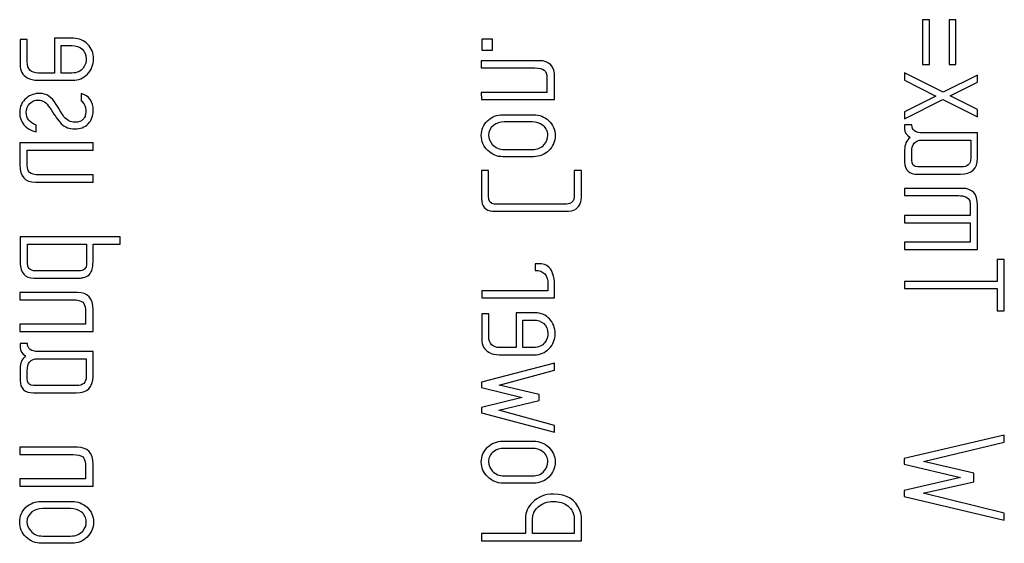
# Model space of a CAD drawing. Units: inches. Extents: x 10 to 415, y 2 to 294.
# Drawn here: x 108 to 114, y 226 to 229 of the extents above; entities that cross this region are included whole.
import ezdxf
from ezdxf.lldxf.tags import DXFTag
from ezdxf.xclip import XClip

# ---------------------------------------------------------------- set-up
doc = ezdxf.new("R2010")
doc.units = ezdxf.units.IN
doc.header["$XCLIPFRAME"] = 2
doc.layers.add('3_1MH_17A-241', color=7, linetype='Continuous')
tags = doc.linetypes.add('HIDDEN2', pattern=[0.1875, 0.125, -0.0625]).pattern_tags.tags
tags[6:7] = [DXFTag(74, 4), DXFTag(75, 0), DXFTag(340, '0'), DXFTag(46, 0.0), DXFTag(50, 0.0), DXFTag(44, 0.0), DXFTag(45, 0.0)]
tags[4:5] = [DXFTag(74, 4), DXFTag(75, 0), DXFTag(340, '0'), DXFTag(46, 0.0), DXFTag(50, 0.0), DXFTag(44, 0.0), DXFTag(45, 0.0)]

# ---------------------------------------------------------------- blocks, each defined once
blk = doc.blocks.new('SE')
at = {"layer": '3_1MH_17A-241', "color": 7, "linetype": 'HIDDEN2', "ltscale": 25.4}
for p, q in [((113.8994, 229.4739), (113.8555, 229.4739)), ((113.8555, 229.4739), (113.8555, 229.1842)), ((113.8994, 229.1842), (113.8994, 229.4739)), ((114.0699, 229.4739), (114.026, 229.4739)), ((114.026, 229.4739), (114.026, 229.1842)), ((114.0699, 229.1842), (114.0699, 229.4739)), ((108.0676, 229.3457), (108.0222, 229.3457)), ((108.244, 229.3532), (108.244, 229.1289)), ((108.2879, 229.1289), (108.2879, 229.3064)), ((108.2879, 229.3064), (108.3562, 229.3064)), ((111.0752, 229.3472), (111.0059, 229.3472)), ((111.0059, 229.3472), (111.0059, 229.2764)), ((111.0752, 229.2764), (111.0752, 229.3472)), ((111.0059, 229.2764), (111.0752, 229.2764)), ((111.0029, 229.2086), (111.0029, 229.1618)), ((113.8555, 229.1842), (113.8994, 229.1842)), ((114.026, 229.1842), (114.0699, 229.1842)), ((113.9891, 229.0052), (113.7394, 229.1294)), ((113.7394, 229.1294), (113.7394, 229.082)), ((114.21, 229.1159), (113.9891, 229.0052)), ((114.21, 229.0686), (114.21, 229.1159)), ((113.7394, 229.082), (113.9418, 228.9783)), ((114.0345, 228.9808), (114.21, 229.0686)), ((108.4155, 228.9968), (108.4155, 228.9494)), ((111.4272, 229.0037), (111.0029, 229.0037)), ((111.0029, 229.0037), (111.0039, 228.9569)), ((111.0039, 228.9569), (111.477, 228.9569)), ((113.9418, 228.9783), (113.7394, 228.8786)), ((113.7394, 228.8332), (113.9871, 228.9574)), ((113.9871, 228.9574), (114.21, 228.8452)), ((114.21, 228.8926), (114.0345, 228.9808)), ((113.7394, 228.8786), (113.7394, 228.8332)), ((114.21, 228.8452), (114.21, 228.8926)), ((108.1264, 228.7475), (108.1264, 228.7914)), ((113.7862, 228.7939), (113.7394, 228.7939)), ((108.4933, 228.6767), (108.0207, 228.6767)), ((108.4933, 228.6298), (108.4933, 228.6767)), ((113.8515, 228.6947), (114.1661, 228.6947)), ((108.0676, 228.6298), (108.4933, 228.6298)), ((111.0498, 228.4987), (111.0044, 228.4987)), ((111.6505, 228.4987), (111.6037, 228.4987)), ((108.4933, 228.4234), (108.4933, 228.4698)), ((113.7394, 228.3826), (113.7394, 228.3357)), ((114.1631, 228.2076), (113.7394, 228.2076)), ((113.7394, 228.2076), (113.7394, 228.1607)), ((113.7394, 228.1607), (114.1631, 228.1607)), ((114.1631, 228.1607), (114.1631, 228.0346)), ((108.6683, 228.069), (108.0222, 228.069)), ((108.6683, 228.0221), (108.6683, 228.069)), ((114.1631, 228.0346), (113.7394, 228.0346)), ((113.7394, 228.0346), (113.7394, 227.9877)), ((108.0691, 228.0221), (108.4509, 228.0221)), ((108.4933, 228.0221), (108.6683, 228.0221)), ((113.7394, 227.9877), (114.21, 227.9877)), ((114.3835, 227.9229), (114.3371, 227.9229)), ((114.3371, 227.9229), (114.3371, 227.7813)), ((114.3835, 227.5914), (114.3835, 227.9229)), ((111.3928, 227.8955), (111.3519, 227.8955)), ((111.3519, 227.8955), (111.3519, 227.8521)), ((114.3371, 227.7813), (113.7379, 227.7813)), ((113.7379, 227.7813), (113.7379, 227.736)), ((111.4332, 227.721), (111.0059, 227.721)), ((111.0059, 227.721), (111.0059, 227.6742)), ((113.7379, 227.736), (114.3371, 227.736)), ((114.3371, 227.736), (114.3371, 227.5914)), ((108.0192, 227.7086), (108.0192, 227.6622)), ((111.0059, 227.6742), (111.477, 227.6742)), ((114.3371, 227.5914), (114.3835, 227.5914)), ((111.0513, 227.5705), (111.0059, 227.5705)), ((111.2278, 227.5774), (111.2278, 227.3531)), ((111.2716, 227.3531), (111.2716, 227.5311)), ((111.2716, 227.5311), (111.3399, 227.5311)), ((108.4435, 227.5037), (108.0192, 227.5037)), ((108.0192, 227.5037), (108.0202, 227.4573)), ((108.0202, 227.4573), (108.4933, 227.4573)), ((108.0691, 227.38), (108.0222, 227.38)), ((108.1349, 227.2808), (108.4494, 227.2808)), ((111.477, 227.2514), (111.0044, 227.1298)), ((111.1186, 227.1108), (111.4765, 227.2075)), ((111.4765, 227.2075), (111.477, 227.2514)), ((111.0044, 227.1298), (111.0044, 227.0944)), ((111.0044, 227.0944), (111.2676, 227.0291)), ((111.3773, 227.049), (111.1186, 227.1108)), ((111.2676, 227.0291), (111.0044, 226.9652)), ((111.3773, 227.0106), (111.3773, 227.049)), ((111.0044, 226.9652), (111.0044, 226.9303)), ((111.1166, 226.9478), (111.3773, 227.0106)), ((111.0044, 226.9303), (111.477, 226.8057)), ((111.4765, 226.8481), (111.1166, 226.9478)), ((111.477, 226.8057), (111.4765, 226.8481)), ((114.3835, 226.7873), (113.7364, 226.6357)), ((114.3835, 226.7409), (114.3835, 226.7873)), ((108.0192, 226.708), (108.0192, 226.6611)), ((113.8605, 226.6153), (114.3835, 226.7409)), ((113.7364, 226.6357), (113.7364, 226.5988)), ((113.7364, 226.5988), (114.0993, 226.5131)), ((114.1866, 226.541), (113.8605, 226.6153)), ((114.0993, 226.5131), (113.7359, 226.4288)), ((114.1861, 226.4847), (114.1866, 226.541)), ((108.4435, 226.5031), (108.0192, 226.5031)), ((108.0192, 226.5031), (108.0202, 226.4562)), ((108.0202, 226.4562), (108.4933, 226.4562)), ((113.8595, 226.4109), (114.1861, 226.4847)), ((113.7359, 226.4288), (113.7364, 226.3904)), ((113.7364, 226.3904), (114.3835, 226.2364)), ((114.3835, 226.2827), (113.8595, 226.4109)), ((114.3835, 226.2364), (114.3835, 226.2827)), ((111.2881, 226.1501), (111.0044, 226.1501)), ((111.0044, 226.1501), (111.0044, 226.1033)), ((111.6037, 226.1501), (111.3349, 226.1501)), ((111.0044, 226.1033), (111.6505, 226.1033))]:
    blk.add_line(p, q, dxfattribs=at)
blk.add_arc((108.3671, 228.8827), 0.0824, 335.25395, 54.01078, dxfattribs=at)
for points, knots in [([(108.0222, 229.3457), (108.0222, 229.2911), (108.0222, 229.2364), (108.0222, 229.1817), (108.0222, 229.1433), (108.0371, 229.1154), (108.0676, 229.0985), (108.0871, 229.0876), (108.1094, 229.082), (108.1354, 229.082), (108.2106, 229.082), (108.2859, 229.082), (108.3612, 229.082), (108.3996, 229.082), (108.4315, 229.095), (108.4574, 229.1219), (108.4831, 229.1486), (108.4958, 229.1807), (108.4963, 229.2196), (108.4968, 229.257), (108.4838, 229.2889), (108.4594, 229.3143), (108.4345, 229.3403), (108.4036, 229.3532), (108.3662, 229.3532), (108.3255, 229.3532), (108.2848, 229.3532), (108.244, 229.3532)], [0, 0, 0, 0, 0.148295, 0.148295, 0.148295, 0.238693, 0.238693, 0.238693, 0.302487, 0.302487, 0.302487, 0.506667, 0.506667, 0.506667, 0.603618, 0.603618, 0.603618, 0.701153, 0.701153, 0.701153, 0.795541, 0.795541, 0.795541, 0.889566, 0.889566, 0.889566, 1, 1, 1, 1]), ([(108.244, 229.1289), (108.2091, 229.1289), (108.1742, 229.1289), (108.1393, 229.1289), (108.0915, 229.1289), (108.0676, 229.1528), (108.0676, 229.2012), (108.0676, 229.2494), (108.0676, 229.2975), (108.0676, 229.3457)], [0, 0, 0, 0, 0.285856, 0.285856, 0.285856, 0.605247, 0.605247, 0.605247, 1, 1, 1, 1]), ([(108.3562, 229.3064), (108.3831, 229.3064), (108.4056, 229.2989), (108.4405, 229.268), (108.4494, 229.247), (108.4494, 229.1977), (108.443, 229.1782), (108.4305, 229.1613), (108.4143, 229.1393), (108.3891, 229.1289), (108.3567, 229.1289), (108.3338, 229.1289), (108.3108, 229.1289), (108.2879, 229.1289)], [0, 0, 0, 0, 0.202746, 0.202746, 0.405492, 0.405492, 0.574447, 0.574447, 0.574447, 0.807898, 0.807898, 0.807898, 1, 1, 1, 1]), ([(111.477, 228.9569), (111.477, 229.0042), (111.477, 229.0516), (111.477, 229.099), (111.477, 229.1722), (111.4436, 229.2086), (111.3768, 229.2086), (111.2522, 229.2086), (111.1276, 229.2086), (111.0029, 229.2086)], [0, 0, 0, 0, 0.206986, 0.206986, 0.206986, 0.455138, 0.455138, 0.455138, 1, 1, 1, 1]), ([(111.0029, 229.1618), (111.1184, 229.1618), (111.2339, 229.1618), (111.3494, 229.1618), (111.3773, 229.1618), (111.3973, 229.1568), (111.4102, 229.1468)], [0, 0, 0, 0, 0.844672, 0.844672, 0.844672, 1, 1, 1, 1]), ([(111.4102, 229.1468), (111.4212, 229.1364), (111.4272, 229.1214), (111.4272, 229.1015), (111.4272, 229.0689), (111.4272, 229.0363), (111.4272, 229.0037)], [0, 0, 0, 0, 0.337766, 0.337766, 0.337766, 1, 1, 1, 1]), ([(108.3029, 228.8482), (108.2871, 228.874), (108.2713, 228.8997), (108.2555, 228.9255), (108.2261, 228.9735), (108.1912, 228.9973), (108.1169, 228.9973), (108.0875, 228.9873), (108.0626, 228.9669), (108.0338, 228.9433), (108.0192, 228.9125), (108.0192, 228.8088), (108.0551, 228.7669), (108.1264, 228.7475)], [0, 0, 0, 0, 0.149611, 0.149611, 0.149611, 0.356998, 0.356998, 0.526449, 0.526449, 0.526449, 0.70403, 0.70403, 1, 1, 1, 1]), ([(108.2879, 228.8003), (108.3118, 228.7779), (108.3408, 228.7669), (108.4105, 228.7669), (108.4395, 228.7779), (108.4614, 228.7998), (108.4836, 228.822), (108.4943, 228.8512), (108.4948, 228.8871), (108.4956, 228.9439), (108.4679, 228.9803), (108.4155, 228.9968)], [0, 0, 0, 0, 0.216822, 0.216822, 0.439928, 0.439928, 0.439928, 0.661222, 0.661222, 0.661222, 1, 1, 1, 1]), ([(108.1264, 228.7914), (108.083, 228.8078), (108.0616, 228.8357), (108.0616, 228.8976), (108.0691, 228.9165), (108.099, 228.9464), (108.1179, 228.9539), (108.1673, 228.9539), (108.1912, 228.9379), (108.2121, 228.9065), (108.2249, 228.8874), (108.2374, 228.868), (108.25, 228.8487), (108.2542, 228.8423), (108.2665, 228.8263), (108.2879, 228.8003)], [0, 0, 0, 0, 0.255876, 0.255876, 0.401628, 0.401628, 0.54738, 0.54738, 0.715311, 0.715311, 0.715311, 0.866034, 0.866034, 0.866034, 1, 1, 1, 1]), ([(108.442, 228.8482), (108.4385, 228.8432), (108.437, 228.8402), (108.4365, 228.8392), (108.4352, 228.8366), (108.4315, 228.8327), (108.427, 228.8273), (108.4186, 228.817), (108.4021, 228.8108), (108.3477, 228.8108), (108.3238, 228.8233), (108.3029, 228.8482)], [0, 0, 0, 0, 0.0633652, 0.0633652, 0.0633652, 0.155357, 0.155357, 0.155357, 0.573804, 0.573804, 1, 1, 1, 1]), ([(111.1415, 228.8587), (111.1031, 228.8587), (111.0702, 228.8457), (111.0433, 228.8203), (111.0161, 228.7946), (111.0029, 228.7625), (111.0029, 228.6872), (111.0169, 228.6553), (111.0443, 228.6278), (111.0717, 228.6004), (111.1046, 228.5875), (111.1425, 228.5875), (111.2085, 228.5875), (111.2745, 228.5875), (111.3404, 228.5875), (111.3793, 228.5875), (111.4122, 228.6009), (111.4391, 228.6269), (111.4663, 228.653), (111.48, 228.6862), (111.48, 228.7625), (111.4661, 228.7944), (111.4386, 228.8203), (111.4115, 228.846), (111.3783, 228.8587), (111.3404, 228.8587), (111.2741, 228.8587), (111.2078, 228.8587), (111.1415, 228.8587)], [0, 0, 0, 0, 0.085633, 0.085633, 0.085633, 0.171378, 0.171378, 0.255996, 0.255996, 0.255996, 0.342349, 0.342349, 0.342349, 0.499113, 0.499113, 0.499113, 0.585513, 0.585513, 0.585513, 0.671749, 0.671749, 0.756866, 0.756866, 0.756866, 0.842463, 0.842463, 0.842463, 1, 1, 1, 1]), ([(111.1515, 228.8123), (111.2113, 228.8123), (111.2711, 228.8123), (111.331, 228.8123), (111.3584, 228.8123), (111.3818, 228.8048), (111.4008, 228.7904), (111.422, 228.7742), (111.4332, 228.753), (111.4332, 228.7041), (111.4252, 228.6842), (111.4102, 228.6662), (111.3917, 228.644), (111.3649, 228.6343), (111.332, 228.6343), (111.2718, 228.6343), (111.2116, 228.6343), (111.1515, 228.6343), (111.1196, 228.6343), (111.0937, 228.6453), (111.0742, 228.6672), (111.0581, 228.6854), (111.0498, 228.7051), (111.0498, 228.7525), (111.0603, 228.7739), (111.0817, 228.7904), (111.1003, 228.8046), (111.1236, 228.8123), (111.1515, 228.8123)], [0, 0, 0, 0, 0.18632, 0.18632, 0.18632, 0.263675, 0.263675, 0.263675, 0.342447, 0.342447, 0.409329, 0.409329, 0.409329, 0.499931, 0.499931, 0.499931, 0.687419, 0.687419, 0.687419, 0.777511, 0.777511, 0.777511, 0.843197, 0.843197, 0.922632, 0.922632, 0.922632, 1, 1, 1, 1]), ([(113.7394, 228.7939), (113.7394, 228.7849), (113.7394, 228.7759), (113.7394, 228.7669), (113.7394, 228.746), (113.7508, 228.7276), (113.7743, 228.7126)], [0, 0, 0, 0, 0.284918, 0.284918, 0.284918, 1, 1, 1, 1]), ([(113.7743, 228.7126), (113.7508, 228.6927), (113.7394, 228.6657), (113.7394, 228.6318), (113.7394, 228.6061), (113.7394, 228.5803), (113.7394, 228.5546), (113.7394, 228.5012), (113.7683, 228.4743), (113.8266, 228.4743), (113.9182, 228.4743), (114.0097, 228.4743), (114.1013, 228.4743), (114.1736, 228.4743), (114.21, 228.5097), (114.21, 228.5795), (114.21, 228.6335), (114.21, 228.6875), (114.21, 228.7415)], [0, 0, 0, 0, 0.099523, 0.099523, 0.099523, 0.184023, 0.184023, 0.184023, 0.332738, 0.332738, 0.332738, 0.633125, 0.633125, 0.633125, 0.822821, 0.822821, 0.822821, 1, 1, 1, 1]), ([(114.21, 228.7415), (114.0925, 228.7415), (113.975, 228.7415), (113.8575, 228.7415), (113.8097, 228.7415), (113.7857, 228.759), (113.7862, 228.7939)], [0, 0, 0, 0, 0.777198, 0.777198, 0.777198, 1, 1, 1, 1]), ([(108.0207, 228.6767), (108.0207, 228.6288), (108.0207, 228.581), (108.0207, 228.5331), (108.0207, 228.4598), (108.0541, 228.4234), (108.1204, 228.4234), (108.2447, 228.4234), (108.369, 228.4234), (108.4933, 228.4234)], [0, 0, 0, 0, 0.209147, 0.209147, 0.209147, 0.456799, 0.456799, 0.456799, 1, 1, 1, 1]), ([(114.1661, 228.6947), (114.1661, 228.6556), (114.1661, 228.6165), (114.1661, 228.5775), (114.1661, 228.5401), (114.1457, 228.5212), (114.1048, 228.5212), (114.0114, 228.5212), (113.918, 228.5212), (113.8246, 228.5212), (113.7977, 228.5212), (113.7847, 228.5366), (113.7847, 228.568), (113.7847, 228.5838), (113.7847, 228.5996), (113.7847, 228.6154), (113.7847, 228.6682), (113.8072, 228.6947), (113.8515, 228.6947)], [0, 0, 0, 0, 0.160604, 0.160604, 0.160604, 0.291496, 0.291496, 0.291496, 0.675579, 0.675579, 0.675579, 0.772382, 0.772382, 0.772382, 0.837307, 0.837307, 0.837307, 1, 1, 1, 1]), ([(108.4933, 228.4698), (108.3781, 228.4698), (108.263, 228.4698), (108.1478, 228.4698), (108.1139, 228.4698), (108.0925, 228.4753), (108.0835, 228.4853), (108.0731, 228.4968), (108.0676, 228.5112), (108.0676, 228.5306), (108.0676, 228.5637), (108.0676, 228.5968), (108.0676, 228.6298)], [0, 0, 0, 0, 0.615138, 0.615138, 0.615138, 0.735645, 0.735645, 0.735645, 0.823544, 0.823544, 0.823544, 1, 1, 1, 1]), ([(111.0044, 228.4987), (111.0044, 228.4369), (111.0044, 228.3751), (111.0044, 228.3133), (111.0044, 228.2908), (111.0104, 228.2719), (111.0229, 228.2579), (111.0363, 228.2429), (111.0538, 228.235), (111.0762, 228.235), (111.2399, 228.235), (111.4036, 228.235), (111.5673, 228.235), (111.5932, 228.235), (111.6131, 228.2435), (111.6271, 228.2604), (111.6336, 228.2684), (111.6386, 228.2769), (111.642, 228.2849), (111.6479, 228.2982), (111.6505, 228.3153), (111.6505, 228.3352), (111.6505, 228.3897), (111.6505, 228.4442), (111.6505, 228.4987)], [0, 0, 0, 0, 0.167511, 0.167511, 0.167511, 0.22141, 0.22141, 0.22141, 0.275672, 0.275672, 0.275672, 0.719123, 0.719123, 0.719123, 0.779912, 0.779912, 0.779912, 0.805866, 0.805866, 0.805866, 0.852276, 0.852276, 0.852276, 1, 1, 1, 1]), ([(111.6037, 228.4987), (111.6037, 228.4446), (111.6037, 228.3904), (111.6037, 228.3362), (111.6037, 228.2998), (111.5867, 228.2814), (111.5528, 228.2814), (111.3974, 228.2814), (111.2421, 228.2814), (111.0867, 228.2814), (111.0618, 228.2814), (111.0498, 228.2993), (111.0498, 228.3337), (111.0498, 228.3887), (111.0498, 228.4437), (111.0498, 228.4987)], [0, 0, 0, 0, 0.170666, 0.170666, 0.170666, 0.260728, 0.260728, 0.260728, 0.750216, 0.750216, 0.750216, 0.826716, 0.826716, 0.826716, 1, 1, 1, 1]), ([(114.21, 227.9877), (114.21, 228.0833), (114.21, 228.1788), (114.21, 228.2744), (114.21, 228.3467), (114.1776, 228.3826), (114.1123, 228.3826), (113.988, 228.3826), (113.8637, 228.3826), (113.7394, 228.3826)], [0, 0, 0, 0, 0.346693, 0.346693, 0.346693, 0.548997, 0.548997, 0.548997, 1, 1, 1, 1]), ([(113.7394, 228.3357), (113.855, 228.3357), (113.9707, 228.3357), (114.0864, 228.3357), (114.1277, 228.3357), (114.1522, 228.3242), (114.1596, 228.3013), (114.1622, 228.2934), (114.1631, 228.2844), (114.1631, 228.2744), (114.1631, 228.2521), (114.1631, 228.2299), (114.1631, 228.2076)], [0, 0, 0, 0, 0.657435, 0.657435, 0.657435, 0.821778, 0.821778, 0.821778, 0.873413, 0.873413, 0.873413, 1, 1, 1, 1]), ([(108.0222, 228.069), (108.0222, 228.0117), (108.0222, 227.9543), (108.0222, 227.897), (108.0222, 227.8686), (108.0297, 227.8456), (108.0451, 227.8282), (108.0604, 227.811), (108.082, 227.8023), (108.1099, 227.8023), (108.2091, 227.8023), (108.3084, 227.8023), (108.4076, 227.8023), (108.414, 227.8023), (108.422, 227.8033), (108.4305, 227.8053), (108.4604, 227.8123), (108.4798, 227.8307), (108.4883, 227.8601), (108.4916, 227.8715), (108.4928, 227.8875), (108.4933, 227.908), (108.4942, 227.946), (108.4933, 227.9841), (108.4933, 228.0221)], [0, 0, 0, 0, 0.194243, 0.194243, 0.194243, 0.278038, 0.278038, 0.278038, 0.359483, 0.359483, 0.359483, 0.695541, 0.695541, 0.695541, 0.721709, 0.721709, 0.721709, 0.816589, 0.816589, 0.816589, 0.871063, 0.871063, 0.871063, 1, 1, 1, 1]), ([(108.1094, 227.8491), (108.0825, 227.8536), (108.0691, 227.8701), (108.0691, 227.8995), (108.0691, 227.9404), (108.0691, 227.9812), (108.0691, 228.0221)], [0, 0, 0, 0, 0.368748, 0.368748, 0.368748, 1, 1, 1, 1]), ([(108.4509, 228.0221), (108.4509, 227.9803), (108.4509, 227.9384), (108.4509, 227.8965), (108.4509, 227.8651), (108.4345, 227.8491), (108.4016, 227.8491), (108.3042, 227.8491), (108.2068, 227.8491), (108.1094, 227.8491)], [0, 0, 0, 0, 0.253168, 0.253168, 0.253168, 0.411283, 0.411283, 0.411283, 1, 1, 1, 1]), ([(111.3519, 227.8521), (111.4057, 227.8521), (111.4332, 227.8212), (111.4332, 227.7604), (111.4332, 227.7473), (111.4332, 227.7341), (111.4332, 227.721)], [0, 0, 0, 0, 0.780869, 0.780869, 0.780869, 1, 1, 1, 1]), ([(111.477, 227.6742), (111.477, 227.6973), (111.477, 227.7204), (111.477, 227.7434), (111.477, 227.7978), (111.4676, 227.8372), (111.4496, 227.8621), (111.4373, 227.8792), (111.4182, 227.89), (111.3928, 227.8955)], [0, 0, 0, 0, 0.2661032, 0.2661032, 0.2661032, 0.7408667, 0.7408667, 0.7408667, 1, 1, 1, 1]), ([(108.4933, 227.4573), (108.4933, 227.5047), (108.4933, 227.552), (108.4933, 227.5994), (108.4933, 227.6722), (108.4594, 227.7086), (108.3931, 227.7086), (108.2685, 227.7086), (108.1438, 227.7086), (108.0192, 227.7086)], [0, 0, 0, 0, 0.207159, 0.207159, 0.207159, 0.454683, 0.454683, 0.454683, 1, 1, 1, 1]), ([(108.0192, 227.6622), (108.1347, 227.6622), (108.2502, 227.6622), (108.3657, 227.6622), (108.3936, 227.6622), (108.4135, 227.6572), (108.4265, 227.6472)], [0, 0, 0, 0, 0.844672, 0.844672, 0.844672, 1, 1, 1, 1]), ([(108.4265, 227.6472), (108.4375, 227.6368), (108.4435, 227.6213), (108.4435, 227.6014), (108.4435, 227.5688), (108.4435, 227.5362), (108.4435, 227.5037)], [0, 0, 0, 0, 0.339811, 0.339811, 0.339811, 1, 1, 1, 1]), ([(111.0059, 227.5705), (111.0059, 227.5158), (111.0059, 227.4611), (111.0059, 227.4064), (111.0059, 227.3676), (111.0209, 227.3396), (111.0513, 227.3227), (111.0708, 227.3118), (111.0932, 227.3062), (111.1191, 227.3062), (111.1944, 227.3062), (111.2696, 227.3062), (111.3449, 227.3062), (111.3833, 227.3062), (111.4152, 227.3197), (111.4671, 227.3725), (111.48, 227.4054), (111.48, 227.4812), (111.4676, 227.5131), (111.4431, 227.5391), (111.4185, 227.5652), (111.3873, 227.5774), (111.3499, 227.5774), (111.3092, 227.5774), (111.2685, 227.5774), (111.2278, 227.5774)], [0, 0, 0, 0, 0.148199, 0.148199, 0.148199, 0.238967, 0.238967, 0.238967, 0.30272, 0.30272, 0.30272, 0.50677, 0.50677, 0.50677, 0.603949, 0.603949, 0.701127, 0.701127, 0.795782, 0.795782, 0.795782, 0.889604, 0.889604, 0.889604, 1, 1, 1, 1]), ([(111.2278, 227.3531), (111.1929, 227.3531), (111.158, 227.3531), (111.1231, 227.3531), (111.0752, 227.3531), (111.0513, 227.377), (111.0513, 227.4254), (111.0513, 227.4737), (111.0513, 227.5221), (111.0513, 227.5705)], [0, 0, 0, 0, 0.285467, 0.285467, 0.285467, 0.604424, 0.604424, 0.604424, 1, 1, 1, 1]), ([(111.3399, 227.5311), (111.3669, 227.5311), (111.3893, 227.5231), (111.4242, 227.4922), (111.4332, 227.4712), (111.4332, 227.4219), (111.4267, 227.4025), (111.4142, 227.386), (111.3975, 227.3639), (111.3728, 227.3531), (111.3404, 227.3531), (111.3175, 227.3531), (111.2946, 227.3531), (111.2716, 227.3531)], [0, 0, 0, 0, 0.202546, 0.202546, 0.405092, 0.405092, 0.57388, 0.57388, 0.57388, 0.808023, 0.808023, 0.808023, 1, 1, 1, 1]), ([(108.0222, 227.38), (108.0222, 227.371), (108.0222, 227.3621), (108.0222, 227.3531), (108.0222, 227.3322), (108.0342, 227.3137), (108.0576, 227.2988)], [0, 0, 0, 0, 0.284147, 0.284147, 0.284147, 1, 1, 1, 1]), ([(108.4933, 227.3277), (108.3757, 227.3277), (108.258, 227.3277), (108.1403, 227.3277), (108.0925, 227.3277), (108.0691, 227.3451), (108.0691, 227.38)], [0, 0, 0, 0, 0.777728, 0.777728, 0.777728, 1, 1, 1, 1]), ([(108.0576, 227.2988), (108.0342, 227.2788), (108.0222, 227.2519), (108.0222, 227.218), (108.0222, 227.1922), (108.0222, 227.1665), (108.0222, 227.1407), (108.0222, 227.0874), (108.0511, 227.0605), (108.1094, 227.0605), (108.2012, 227.0605), (108.2929, 227.0605), (108.3846, 227.0605), (108.4569, 227.0605), (108.4928, 227.0959), (108.4933, 227.1656), (108.4937, 227.2197), (108.4933, 227.2737), (108.4933, 227.3277)], [0, 0, 0, 0, 0.09968, 0.09968, 0.09968, 0.184132, 0.184132, 0.184132, 0.33276, 0.33276, 0.33276, 0.633516, 0.633516, 0.633516, 0.822924, 0.822924, 0.822924, 1, 1, 1, 1]), ([(108.4494, 227.2808), (108.4494, 227.2418), (108.4494, 227.2027), (108.4494, 227.1637), (108.4494, 227.1263), (108.429, 227.1073), (108.3876, 227.1073), (108.2944, 227.1073), (108.2012, 227.1073), (108.1079, 227.1073), (108.081, 227.1073), (108.0676, 227.1228), (108.0676, 227.1542), (108.0676, 227.17), (108.0676, 227.1858), (108.0676, 227.2015), (108.0676, 227.2544), (108.09, 227.2808), (108.1349, 227.2808)], [0, 0, 0, 0, 0.160452, 0.160452, 0.160452, 0.2918357, 0.2918357, 0.2918357, 0.6748721, 0.6748721, 0.6748721, 0.7720035, 0.7720035, 0.7720035, 0.8368671, 0.8368671, 0.8368671, 1, 1, 1, 1]), ([(108.4933, 226.4562), (108.4933, 226.5038), (108.4933, 226.5513), (108.4933, 226.5988), (108.4933, 226.6716), (108.4594, 226.708), (108.3931, 226.708), (108.2685, 226.708), (108.1438, 226.708), (108.0192, 226.708)], [0, 0, 0, 0, 0.207735, 0.207735, 0.207735, 0.455079, 0.455079, 0.455079, 1, 1, 1, 1]), ([(111.1415, 226.7474), (111.1031, 226.7474), (111.0702, 226.7344), (111.0164, 226.6826), (111.0029, 226.6507), (111.0029, 226.5754), (111.0169, 226.5435), (111.0443, 226.5166), (111.0722, 226.4891), (111.1046, 226.4757), (111.1425, 226.4757), (111.2085, 226.4757), (111.2745, 226.4757), (111.3404, 226.4757), (111.3793, 226.4757), (111.4122, 226.4891), (111.4661, 226.542), (111.48, 226.5744), (111.48, 226.6507), (111.4661, 226.6826), (111.4112, 226.7344), (111.3783, 226.7474), (111.3404, 226.7474), (111.2741, 226.7474), (111.2078, 226.7474), (111.1415, 226.7474)], [0, 0, 0, 0, 0.08566, 0.08566, 0.171321, 0.171321, 0.255854, 0.255854, 0.255854, 0.342405, 0.342405, 0.342405, 0.499134, 0.499134, 0.499134, 0.585532, 0.585532, 0.67193, 0.67193, 0.757206, 0.757206, 0.842482, 0.842482, 0.842482, 1, 1, 1, 1]), ([(111.1515, 226.7005), (111.2113, 226.7005), (111.2711, 226.7005), (111.331, 226.7005), (111.3584, 226.7005), (111.3818, 226.693), (111.4008, 226.6791), (111.4225, 226.6631), (111.4332, 226.6412), (111.4332, 226.5923), (111.4252, 226.5724), (111.4102, 226.5549), (111.3914, 226.533), (111.3649, 226.5225), (111.332, 226.5225), (111.2718, 226.5225), (111.2116, 226.5225), (111.1515, 226.5225), (111.1196, 226.5225), (111.0937, 226.5335), (111.0742, 226.5554), (111.0581, 226.5737), (111.0498, 226.5933), (111.0498, 226.6407), (111.0603, 226.6621), (111.0817, 226.6791), (111.0998, 226.6934), (111.1236, 226.7005), (111.1515, 226.7005)], [0, 0, 0, 0, 0.186265, 0.186265, 0.186265, 0.263364, 0.263364, 0.263364, 0.342188, 0.342188, 0.409115, 0.409115, 0.409115, 0.499864, 0.499864, 0.499864, 0.687252, 0.687252, 0.687252, 0.777296, 0.777296, 0.777296, 0.843141, 0.843141, 0.922767, 0.922767, 0.922767, 1, 1, 1, 1]), ([(108.0192, 226.6611), (108.1347, 226.6611), (108.2502, 226.6611), (108.3657, 226.6611), (108.3936, 226.6611), (108.4135, 226.6561), (108.4265, 226.6467)], [0, 0, 0, 0, 0.845097, 0.845097, 0.845097, 1, 1, 1, 1]), ([(108.4265, 226.6467), (108.4375, 226.6362), (108.4435, 226.6208), (108.4435, 226.6008), (108.4435, 226.5682), (108.4435, 226.5357), (108.4435, 226.5031)], [0, 0, 0, 0, 0.339811, 0.339811, 0.339811, 1, 1, 1, 1]), ([(111.4705, 226.4049), (111.4132, 226.4049), (111.3674, 226.3874), (111.333, 226.3515), (111.3039, 226.3213), (111.2886, 226.2882), (111.2881, 226.2513), (111.2876, 226.2176), (111.2881, 226.1839), (111.2881, 226.1501)], [0, 0, 0, 0, 0.415423, 0.415423, 0.415423, 0.7232384, 0.7232384, 0.7232384, 1, 1, 1, 1]), ([(111.6505, 226.1033), (111.6505, 226.1518), (111.6505, 226.2003), (111.6505, 226.2488), (111.6505, 226.2648), (111.6465, 226.2822), (111.6391, 226.3017), (111.6125, 226.3706), (111.5563, 226.4049), (111.4705, 226.4049)], [0, 0, 0, 0, 0.3533484, 0.3533484, 0.3533484, 0.4853359, 0.4853359, 0.4853359, 1, 1, 1, 1]), ([(108.1578, 226.358), (108.1194, 226.358), (108.0865, 226.3456), (108.0327, 226.2937), (108.0192, 226.2618), (108.0192, 226.1865), (108.0332, 226.1546), (108.0606, 226.1272), (108.088, 226.0998), (108.1209, 226.0868), (108.1588, 226.0868), (108.2248, 226.0868), (108.2907, 226.0868), (108.3567, 226.0868), (108.3956, 226.0868), (108.4285, 226.1003), (108.4823, 226.1531), (108.4958, 226.1855), (108.4963, 226.2239), (108.4968, 226.2618), (108.4823, 226.2937), (108.4275, 226.3456), (108.3946, 226.358), (108.3567, 226.358), (108.2904, 226.358), (108.2241, 226.358), (108.1578, 226.358)], [0, 0, 0, 0, 0.085726, 0.085726, 0.171453, 0.171453, 0.256051, 0.256051, 0.256051, 0.342414, 0.342414, 0.342414, 0.499194, 0.499194, 0.499194, 0.58543, 0.58543, 0.671666, 0.671666, 0.671666, 0.757032, 0.757032, 0.842397, 0.842397, 0.842397, 1, 1, 1, 1]), ([(111.3349, 226.1501), (111.3349, 226.1835), (111.3349, 226.2169), (111.3349, 226.2503), (111.3349, 226.2758), (111.3459, 226.2997), (111.3684, 226.3206), (111.3946, 226.3452), (111.4287, 226.358), (111.471, 226.358)], [0, 0, 0, 0, 0.342701, 0.342701, 0.342701, 0.616828, 0.616828, 0.616828, 1, 1, 1, 1]), ([(111.471, 226.358), (111.5064, 226.358), (111.5369, 226.3486), (111.5623, 226.3286), (111.5894, 226.3073), (111.6037, 226.2798), (111.6037, 226.2454), (111.6037, 226.2136), (111.6037, 226.1819), (111.6037, 226.1501)], [0, 0, 0, 0, 0.337613, 0.337613, 0.337613, 0.67121, 0.67121, 0.67121, 1, 1, 1, 1]), ([(108.1678, 226.3117), (108.2276, 226.3117), (108.2874, 226.3117), (108.3472, 226.3117), (108.3747, 226.3117), (108.3981, 226.3042), (108.417, 226.2897), (108.4383, 226.2735), (108.4494, 226.2523), (108.4494, 226.2035), (108.4415, 226.1835), (108.4265, 226.1661), (108.4077, 226.1441), (108.3811, 226.1337), (108.3482, 226.1337), (108.2881, 226.1337), (108.2279, 226.1337), (108.1678, 226.1337), (108.1359, 226.1337), (108.1099, 226.1447), (108.0905, 226.1666), (108.0743, 226.1848), (108.0661, 226.2045), (108.0661, 226.2518), (108.0765, 226.2733), (108.098, 226.2897), (108.1166, 226.304), (108.1398, 226.3117), (108.1678, 226.3117)], [0, 0, 0, 0, 0.186382, 0.186382, 0.186382, 0.263763, 0.263763, 0.263763, 0.342323, 0.342323, 0.409025, 0.409025, 0.409025, 0.499831, 0.499831, 0.499831, 0.687337, 0.687337, 0.687337, 0.777437, 0.777437, 0.777437, 0.843145, 0.843145, 0.922606, 0.922606, 0.922606, 1, 1, 1, 1])]:
    blk.add_open_spline(points, degree=3, knots=knots, dxfattribs=at)

msp = doc.modelspace()

# ---------------------------------------------------------------- block references
ref = msp.add_blockref('SE', (0, 0))
XClip(ref).set_block_clipping_path([(60.8495743299, 173.0590796251), (234.511022734, 288.2590796251)])

doc.saveas('drawing.dxf')
